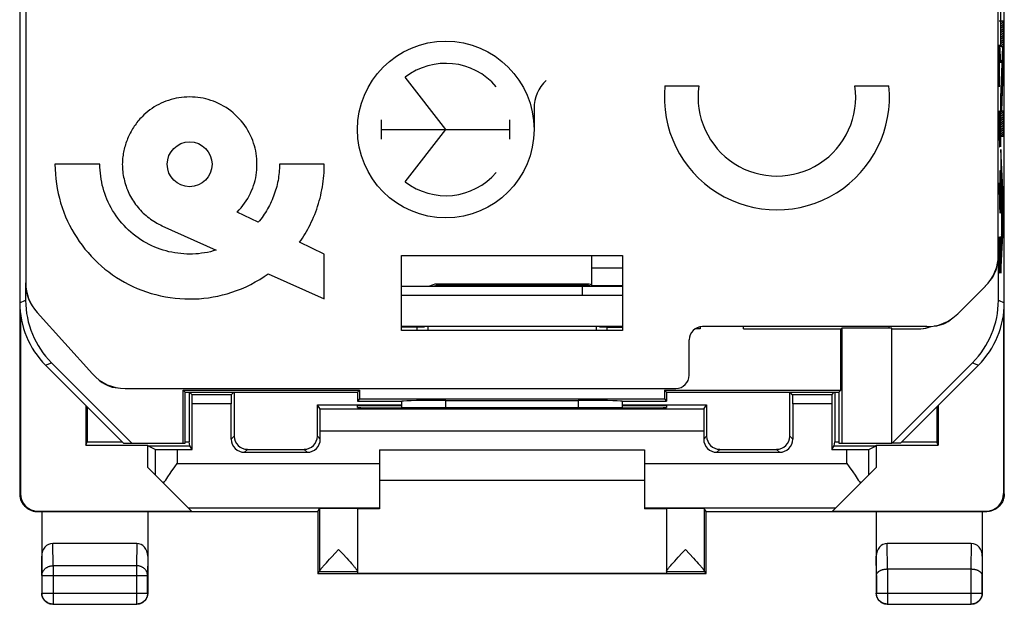
# Model space of a CAD drawing. Units: millimetres. Extents: x -11.4 to 10.9, y -24.4 to 24.6.
# Drawn here: x -11.4 to 10.9, y -24.4 to -11.1 of the extents above; entities that cross this region are included whole.
import ezdxf

# ---------------------------------------------------------------- set-up
doc = ezdxf.new("R2010")
doc.units = ezdxf.units.MM
doc.header["$LTSCALE"] = 19.36
doc.layers.get('0').update_dxf_attribs({"linetype": 'CONTINUOUS'})
for name, color, linetype in [('ASSI', 7, 'CONTINUOUS'), ('CURVE', 7, 'CONTINUOUS'), ('DRAFT', 7, 'CONTINUOUS'), ('IMPORT_IGES', 7, 'CONTINUOUS'), ('RACCORDO', 7, 'CONTINUOUS')]:
    doc.layers.add(name, color=color, linetype=linetype)

msp = doc.modelspace()

# ---------------------------------------------------------------- linework, layer by layer
at = {"color": 7, "linetype": 'CONTINUOUS'}
for p, q in [((-11.398, 17.806), (-11.398, -17.537)), ((10.902, -17.537), (10.902, 17.806)), ((-2.748, -16.466), (2.252, -16.466)), ((-2.748, -18.166), (-2.748, -16.466)), ((1.552, -16.466), (1.552, -17.156)), ((2.252, -16.466), (2.252, -18.166)), ((10.768, -17.482), (10.768, -16.457)), ((-11.263, -17.087), (-11.263, -17.482)), ((-2.748, -17.166), (2.252, -17.166)), ((1.452, -17.116), (-1.948, -17.116)), ((1.352, -17.366), (1.352, -17.166)), ((2.252, -17.156), (1.552, -17.156)), ((-2.748, -17.366), (2.252, -17.366)), ((-2.394, -18.092), (-2.748, -18.095)), ((2.252, -18.166), (-2.748, -18.166)), ((-2.348, -18.066), (-2.348, -18.092)), ((-2.248, -18.093), (-2.248, -18.066)), ((-2.237, -18.091), (-2.228, -18.066)), ((1.733, -18.066), (1.741, -18.091)), ((1.752, -18.066), (1.752, -18.093)), ((1.852, -18.066), (1.852, -18.092)), ((1.899, -18.092), (2.253, -18.095)), ((4.012, -18.126), (3.905, -18.126)), ((4.012, -18.079), (4.012, -18.126)), ((4.992, -18.126), (4.992, -18.079)), ((4.992, -18.126), (7.201, -18.126)), ((7.201, -18.126), (7.219, -18.117)), ((7.201, -19.517), (7.201, -18.126)), ((8.352, -18.117), (7.219, -18.117)), ((7.219, -18.117), (7.219, -20.716)), ((8.352, -20.716), (8.352, -18.117)), ((8.352, -18.126), (9.012, -18.126)), ((-10.812, -18.951), (-9.048, -20.716)), ((-10.677, -18.896), (-8.858, -20.716)), ((8.362, -20.716), (10.182, -18.896)), ((8.552, -20.716), (10.317, -18.951)), ((-7.696, -19.517), (-3.699, -19.517)), ((-7.648, -19.566), (-7.696, -19.517)), ((-7.696, -20.716), (-7.696, -19.517)), ((-7.648, -19.566), (-3.748, -19.566)), ((-7.648, -20.716), (-7.648, -19.566)), ((-6.539, -19.566), (-6.539, -20.557)), ((-3.748, -19.566), (-3.699, -19.517)), ((-3.748, -19.566), (-3.748, -19.766)), ((-3.699, -19.517), (-3.699, -19.717)), ((3.204, -19.517), (7.201, -19.517)), ((3.252, -19.566), (3.204, -19.517)), ((3.204, -19.517), (3.204, -19.717)), ((3.252, -19.566), (7.152, -19.566)), ((3.252, -19.566), (3.252, -19.766)), ((6.044, -20.557), (6.044, -19.566)), ((7.152, -19.566), (7.201, -19.517)), ((7.152, -19.566), (7.152, -20.716)), ((-6.606, -20.624), (-6.606, -19.823)), ((-3.699, -19.717), (-3.748, -19.766)), ((-3.748, -19.766), (-2.742, -19.766)), ((-3.699, -19.717), (3.204, -19.717)), ((-1.749, -19.75), (1.254, -19.75)), ((2.247, -19.766), (3.252, -19.766)), ((3.204, -19.717), (3.252, -19.766)), ((6.111, -19.823), (6.111, -20.624)), ((-4.656, -20.557), (-4.656, -19.853)), ((4.161, -19.853), (4.161, -20.557)), ((-4.589, -20.624), (-4.589, -20.449)), ((4.094, -20.449), (4.094, -20.624)), ((-9.048, -20.716), (-7.648, -20.716)), ((7.152, -20.716), (8.352, -20.716)), ((-6.306, -20.924), (-4.889, -20.924)), ((-6.239, -20.857), (-4.956, -20.857)), ((-3.248, -20.866), (2.752, -20.866)), ((4.394, -20.924), (5.811, -20.924)), ((4.461, -20.857), (5.744, -20.857)), ((2.752, -21.566), (-3.248, -21.566))]:
    msp.add_line(p, q, dxfattribs=at)
at = {"color": 250, "linetype": 'CONTINUOUS'}
for p, q in [((2.252, -16.756), (1.552, -16.756)), ((-1.948, -17.166), (-1.948, -17.116)), ((1.452, -17.147), (-1.948, -17.147)), ((1.452, -17.116), (1.452, -17.166)), ((1.484, -17.149), (1.452, -17.147)), ((1.515, -17.153), (1.484, -17.149)), ((-11.398, -17.537), (-11.263, -17.482)), ((10.768, -17.482), (10.902, -17.537)), ((-2.394, -18.166), (-2.394, -18.092)), ((1.899, -18.092), (1.899, -18.166)), ((-10.812, -18.951), (-10.677, -18.896)), ((10.182, -18.896), (10.317, -18.951)), ((-1.749, -19.918), (-1.749, -19.75)), ((1.254, -19.75), (1.253, -19.918)), ((-6.606, -20.624), (-6.539, -20.557)), ((-4.589, -20.624), (-4.656, -20.557)), ((4.094, -20.624), (4.161, -20.557)), ((6.111, -20.624), (6.044, -20.557)), ((-6.306, -20.924), (-6.239, -20.857)), ((-4.889, -20.924), (-4.956, -20.857)), ((4.394, -20.924), (4.461, -20.857)), ((5.811, -20.924), (5.744, -20.857))]:
    msp.add_line(p, q, dxfattribs=at)
for points in [[(-2.055, -17.166), (-2.04, -17.161), (-2.01, -17.153), (-1.979, -17.149), (-1.948, -17.147)], [(1.56, -17.166), (1.545, -17.161), (1.515, -17.153)]]:
    msp.add_lwpolyline(points, dxfattribs=at)
at = {"color": 7, "linetype": 'CONTINUOUS'}
for centre, start, end in [((-1.948, -17.416), 90, 123.4408), ((1.452, -17.416), 70.507, 90)]:
    msp.add_arc(centre, 0.3, start, end, dxfattribs=at)
for centre, major_axis, ratio, start_param, end_param in [((-9.397, -17.537), (1.848, 0.766), 0.999822, 2.748957, 3.534229), ((-9.263, -17.482), (-1.848, -0.766), 0.999822, -0.392636, 0.392636), ((8.768, -17.482), (-1.848, 0.766), 0.999822, 2.748957, 3.534229), ((8.902, -17.537), (1.848, -0.766), 0.999822, -0.392636, 0.392636), ((-2.04, -18.095), (0.5, 0), 0.008727, 1.9739, 2.356194), ((1.545, -18.095), (0.5, 0), 0.008727, 0.785398, 1.167693), ((9.012, -17.626), (0.354, -0.354), 0.999924, -0.78536, -0.329905), ((-2.248, 142.01), (0.5, 162.482), 0.000109, -3.234899, -3.224105), ((-1.75, -19.768), (1, 0), 0.01767, 1.570316, 3.018757), ((1.254, -19.768), (1, 0), 0.01767, 0.122836, 1.571277), ((1.752, 142.01), (-0.5, 162.482), 0.000109, 3.224097, 3.234899), ((-6.306, -20.624), (0.212, 0.212), 0.999966, -3.926974, -2.356211), ((-6.239, -20.557), (0.212, 0.212), 0.999966, 2.356211, 3.926974), ((-4.956, -20.557), (-0.212, 0.212), 0.999966, 2.356211, 3.926974), ((-4.889, -20.624), (0.212, -0.212), 0.999966, -0.785381, 0.785381), ((4.394, -20.624), (0.212, 0.212), 0.999966, 2.356211, 3.926974), ((4.461, -20.557), (0.212, 0.212), 0.999966, 2.356211, 3.926974), ((5.744, -20.557), (-0.212, 0.212), 0.999966, 2.356211, 3.926974), ((5.811, -20.624), (0.212, -0.212), 0.999966, -0.785381, 0.785381)]:
    msp.add_ellipse(centre, major_axis=major_axis, ratio=ratio, start_param=start_param, end_param=end_param, dxfattribs=at)
at = {"layer": 'ASSI', "color": 7, "linetype": 'CONTINUOUS'}
for p, q in [((-11.261, 17.356), (-11.261, -17.087)), ((10.765, -16.457), (10.765, -10.516)), ((-2.748, -16.466), (2.252, -16.466)), ((-2.748, -18.166), (-2.748, -16.466)), ((2.252, -16.466), (2.252, -18.166)), ((10.473, -17.164), (9.851, -17.786)), ((-9.751, -19.148), (-11.004, -17.756)), ((-2.748, -18.066), (2.252, -18.066)), ((2.252, -18.166), (-2.748, -18.166)), ((-2.152, -18.066), (-2.152, -18.166)), ((1.656, -18.066), (1.656, -18.166)), ((9.144, -18.079), (4.065, -18.079)), ((3.765, -19.179), (3.765, -18.379)), ((-9.008, -19.479), (3.466, -19.479)), ((-3.748, -22.2), (-3.748, -23.66)), ((3.252, -22.2), (3.252, -23.66)), ((-4.176, -23.122), (-4.08, -23.225)), ((3.68, -23.122), (3.775, -23.225)), ((-4.452, -23.424), (-4.418, -23.386)), ((-4.418, -23.386), (-4.38, -23.344)), ((-4.38, -23.344), (-4.338, -23.298)), ((-4.08, -23.225), (-3.991, -23.322)), ((-3.991, -23.322), (-3.951, -23.366)), ((-3.951, -23.366), (-3.915, -23.406)), ((-3.915, -23.406), (-3.883, -23.442)), ((3.403, -23.425), (3.437, -23.386)), ((3.437, -23.386), (3.476, -23.345)), ((3.476, -23.345), (3.517, -23.299)), ((3.775, -23.225), (3.864, -23.321)), ((3.864, -23.321), (3.904, -23.365)), ((3.904, -23.365), (3.94, -23.405)), ((3.94, -23.405), (3.972, -23.441)), ((-4.648, -23.666), (-4.604, -23.622)), ((-4.509, -23.488), (-4.482, -23.458)), ((-4.482, -23.458), (-4.452, -23.424)), ((3.346, -23.489), (3.373, -23.459)), ((3.373, -23.459), (3.403, -23.425)), ((4.152, -23.666), (4.109, -23.622))]:
    msp.add_line(p, q, dxfattribs=at)
at = {"layer": 'ASSI', "color": 250, "linetype": 'CONTINUOUS'}
for p, q in [((-4.604, -22.2), (-4.604, -23.617)), ((4.108, -22.2), (4.108, -23.617)), ((-4.604, -23.622), (-3.748, -23.622)), ((3.252, -23.622), (4.109, -23.622))]:
    msp.add_line(p, q, dxfattribs=at)
at = {"layer": 'ASSI', "color": 7, "linetype": 'CONTINUOUS'}
for points in [[(-4.338, -23.298), (-4.247, -23.2), (-4.176, -23.122)], [(3.517, -23.299), (3.608, -23.2), (3.68, -23.122)], [(-4.604, -23.617), (-4.603, -23.614), (-4.602, -23.61), (-4.6, -23.606), (-4.598, -23.601), (-4.595, -23.596), (-4.591, -23.59), (-4.586, -23.583), (-4.58, -23.576), (-4.574, -23.567), (-4.567, -23.558), (-4.56, -23.549), (-4.551, -23.538), (-4.542, -23.527), (-4.532, -23.515), (-4.521, -23.502), (-4.509, -23.488)], [(-3.883, -23.442), (-3.854, -23.474), (-3.842, -23.489), (-3.83, -23.503), (-3.819, -23.516), (-3.808, -23.528), (-3.799, -23.539), (-3.791, -23.55), (-3.783, -23.559), (-3.776, -23.568), (-3.77, -23.576), (-3.765, -23.584), (-3.76, -23.591), (-3.756, -23.597), (-3.753, -23.602), (-3.751, -23.607), (-3.749, -23.611), (-3.748, -23.614), (-3.748, -23.617)], [(3.252, -23.617), (3.253, -23.614), (3.254, -23.611), (3.255, -23.607), (3.258, -23.602), (3.261, -23.597), (3.265, -23.591), (3.269, -23.584), (3.275, -23.576), (3.281, -23.568), (3.288, -23.559), (3.296, -23.55), (3.304, -23.539), (3.313, -23.528), (3.323, -23.516), (3.334, -23.503), (3.346, -23.489)], [(3.972, -23.441), (4.001, -23.473), (4.014, -23.488), (4.026, -23.502), (4.037, -23.515), (4.047, -23.527), (4.056, -23.538), (4.064, -23.549), (4.072, -23.558), (4.079, -23.567), (4.085, -23.576), (4.091, -23.583), (4.095, -23.59), (4.099, -23.596), (4.103, -23.601), (4.105, -23.606), (4.107, -23.61), (4.108, -23.614), (4.108, -23.617)]]:
    msp.add_lwpolyline(points, dxfattribs=at)
for centre, start, end in [((10.042, -16.572), 319.702, 355.2989), ((-10.538, -17.193), 186.4755, 215.5106), ((9.258, -17.356), 274.702, 310.2989), ((-9.131, -18.756), 225.4159, 266.5714)]:
    msp.add_arc(centre, 0.71, start, end, dxfattribs=at)
for centre, major_axis, ratio, start_param, end_param in [((9.765, -16.457), (0.924, -0.383), 0.999955, -0.392683, 0.392683), ((-10.261, -17.087), (-0.934, -0.358), 0.999956, -0.366393, 0.366393), ((9.144, -17.079), (0.383, -0.924), 0.999955, -0.392683, 0.392683), ((4.066, -18.379), (0.212, -0.212), 0.999924, 2.356233, 3.926953), ((-9.008, -18.479), (-0.407, -0.914), 0.999954, -0.418974, 0.418974), ((3.465, -19.179), (-0.212, 0.212), 0.999924, 2.356233, 3.926953), ((-4.604, -23.122), (0, 0.5), 0.005818, -3.135775, -2.991996), ((4.109, -23.122), (0, 0.5), 0.005818, -3.29119, -3.14741)]:
    msp.add_ellipse(centre, major_axis=major_axis, ratio=ratio, start_param=start_param, end_param=end_param, dxfattribs=at)
at = {"layer": 'CURVE', "color": 250, "linetype": 'CONTINUOUS'}
for p, q in [((10.809, -10.616), (10.819, -11.159)), ((10.819, -11.159), (10.785, -11.159)), ((10.826, -11.158), (10.876, -11.158)), ((10.826, -11.741), (10.826, -11.158)), ((10.876, -11.158), (10.876, -12.082)), ((10.793, -11.701), (10.819, -12.109)), ((10.793, -12.651), (10.793, -11.701)), ((10.868, -11.741), (10.826, -11.741)), ((10.826, -12.893), (10.868, -11.741)), ((10.876, -12.082), (10.836, -13.194)), ((-1.748, -13.616), (-2.666, -12.433)), ((10.785, -12.335), (10.802, -12.335)), ((3.215, -12.63), (3.986, -12.63)), ((7.519, -12.63), (8.29, -12.63)), ((10.826, -13.777), (10.826, -12.893)), ((0.252, -13.14), (0.252, -13.616)), ((10.785, -13.194), (10.785, -13.737)), ((10.804, -13.194), (10.819, -13.194)), ((10.804, -13.737), (10.804, -13.194)), ((10.819, -13.194), (10.819, -14.009)), ((10.836, -13.194), (10.876, -13.194)), ((10.876, -13.194), (10.876, -13.777)), ((-3.201, -13.836), (-3.201, -13.395)), ((-0.294, -13.836), (-0.294, -13.395)), ((-3.201, -13.616), (-0.294, -13.616)), ((-2.666, -14.799), (-1.748, -13.616)), ((10.785, -13.737), (10.79, -14.009)), ((10.8, -14.009), (10.804, -13.737)), ((10.876, -13.777), (10.826, -13.777)), ((10.79, -14.009), (10.8, -14.009)), ((10.876, -15.119), (10.826, -14.07)), ((10.826, -14.07), (10.826, -14.665)), ((-9.581, -14.403), (-10.598, -14.403)), ((-4.498, -14.403), (-5.514, -14.403)), ((10.804, -14.551), (10.8, -14.823)), ((10.814, -14.551), (10.804, -14.551)), ((10.819, -14.823), (10.814, -14.551)), ((10.826, -14.665), (10.836, -14.882)), ((10.785, -14.823), (10.795, -15.366)), ((10.8, -14.823), (10.8, -15.411)), ((10.819, -15.23), (10.819, -14.823)), ((10.836, -14.882), (10.836, -16.03)), ((10.845, -15.042), (10.867, -15.472)), ((10.845, -15.874), (10.845, -15.042)), ((10.876, -15.858), (10.876, -15.119)), ((10.795, -15.366), (10.804, -15.501)), ((10.814, -15.501), (10.819, -15.23)), ((-5.994, -15.715), (-6.472, -15.485)), ((10.804, -15.501), (10.814, -15.501)), ((10.867, -15.472), (10.845, -15.874)), ((-8.175, -15.794), (-6.949, -16.347)), ((10.785, -16.044), (10.785, -16.587)), ((10.804, -16.044), (10.819, -16.044)), ((10.804, -16.587), (10.804, -16.044)), ((10.819, -16.044), (10.819, -16.859)), ((10.826, -16.866), (10.876, -15.858)), ((10.836, -16.03), (10.826, -16.239)), ((-4.498, -16.437), (-5.058, -16.166)), ((10.826, -16.239), (10.826, -16.866)), ((-4.498, -17.453), (-4.498, -16.437)), ((10.785, -16.587), (10.79, -16.859)), ((10.8, -16.859), (10.804, -16.587)), ((-5.767, -16.88), (-4.498, -17.453)), ((10.79, -16.859), (10.8, -16.859))]:
    msp.add_line(p, q, dxfattribs=at)
at = {"layer": 'CURVE', "color": 7, "linetype": 'CONTINUOUS'}
for p, q in [((10.826, -11.179), (10.847, -11.158)), ((10.826, -11.229), (10.876, -11.178)), ((10.826, -11.279), (10.876, -11.228)), ((10.826, -11.328), (10.876, -11.278)), ((10.826, -11.378), (10.876, -11.328)), ((10.826, -11.428), (10.876, -11.377)), ((10.826, -11.478), (10.876, -11.427)), ((10.826, -11.528), (10.876, -11.477)), ((10.826, -11.577), (10.876, -11.527)), ((10.826, -11.627), (10.876, -11.577)), ((10.826, -11.677), (10.876, -11.626)), ((10.826, -11.727), (10.876, -11.676)), ((10.862, -11.741), (10.876, -11.726)), ((10.866, -11.786), (10.876, -11.776)), ((10.857, -12.044), (10.876, -12.025)), ((10.859, -11.992), (10.876, -11.975)), ((10.861, -11.941), (10.876, -11.925)), ((10.863, -11.889), (10.876, -11.875)), ((10.864, -11.837), (10.876, -11.825)), ((10.849, -12.251), (10.871, -12.229)), ((10.851, -12.199), (10.873, -12.177)), ((10.853, -12.147), (10.875, -12.126)), ((10.855, -12.096), (10.876, -12.074)), ((10.84, -12.509), (10.862, -12.487)), ((10.842, -12.457), (10.863, -12.436)), ((10.844, -12.406), (10.865, -12.384)), ((10.845, -12.354), (10.867, -12.332)), ((10.847, -12.302), (10.869, -12.281)), ((10.832, -12.716), (10.854, -12.694)), ((10.834, -12.664), (10.856, -12.642)), ((10.836, -12.612), (10.858, -12.591)), ((10.838, -12.561), (10.86, -12.539)), ((10.826, -12.871), (10.849, -12.849)), ((10.826, -12.921), (10.847, -12.9)), ((10.828, -12.819), (10.85, -12.797)), ((10.83, -12.768), (10.852, -12.745)), ((10.826, -12.971), (10.845, -12.952)), ((10.826, -13.021), (10.843, -13.004)), ((10.826, -13.071), (10.841, -13.055)), ((10.826, -13.121), (10.839, -13.107)), ((10.826, -13.17), (10.837, -13.159)), ((10.826, -13.22), (10.851, -13.194)), ((10.826, -13.27), (10.876, -13.219)), ((10.826, -13.32), (10.876, -13.269)), ((10.826, -13.369), (10.876, -13.319)), ((10.826, -13.419), (10.876, -13.369)), ((10.826, -13.469), (10.876, -13.418)), ((10.826, -13.519), (10.876, -13.468)), ((10.826, -13.569), (10.876, -13.518)), ((10.826, -13.618), (10.876, -13.568)), ((10.826, -13.668), (10.876, -13.618)), ((10.826, -13.718), (10.876, -13.667)), ((10.826, -13.768), (10.876, -13.717)), ((10.866, -13.777), (10.876, -13.767)), ((10.826, -14.116), (10.828, -14.114)), ((10.826, -14.166), (10.83, -14.162)), ((10.826, -14.216), (10.832, -14.209)), ((10.826, -14.266), (10.835, -14.257)), ((10.826, -14.315), (10.837, -14.304)), ((10.826, -14.365), (10.839, -14.352)), ((10.826, -14.415), (10.841, -14.399)), ((10.826, -14.465), (10.844, -14.446)), ((10.826, -14.514), (10.846, -14.494)), ((10.826, -14.564), (10.848, -14.541)), ((10.826, -14.614), (10.851, -14.589)), ((10.826, -14.664), (10.853, -14.636)), ((10.828, -14.711), (10.855, -14.684)), ((10.83, -14.759), (10.858, -14.731)), ((10.833, -14.806), (10.86, -14.779)), ((10.835, -14.854), (10.862, -14.826)), ((10.836, -14.902), (10.864, -14.874)), ((10.836, -14.952), (10.867, -14.921)), ((10.836, -15.002), (10.869, -14.969)), ((10.836, -15.051), (10.871, -15.016)), ((10.836, -15.101), (10.845, -15.093)), ((10.836, -15.151), (10.845, -15.142)), ((10.847, -15.09), (10.874, -15.064)), ((10.85, -15.138), (10.876, -15.111)), ((10.852, -15.185), (10.876, -15.161)), ((10.836, -15.201), (10.845, -15.192)), ((10.836, -15.25), (10.845, -15.242)), ((10.836, -15.3), (10.845, -15.292)), ((10.836, -15.35), (10.845, -15.342)), ((10.854, -15.232), (10.876, -15.211)), ((10.857, -15.28), (10.876, -15.26)), ((10.859, -15.327), (10.876, -15.31)), ((10.862, -15.375), (10.876, -15.36)), ((10.836, -15.4), (10.845, -15.391)), ((10.836, -15.45), (10.845, -15.441)), ((10.836, -15.499), (10.845, -15.491)), ((10.836, -15.549), (10.845, -15.541)), ((10.836, -15.599), (10.845, -15.59)), ((10.858, -15.627), (10.876, -15.609)), ((10.861, -15.574), (10.876, -15.559)), ((10.864, -15.422), (10.876, -15.41)), ((10.864, -15.522), (10.876, -15.509)), ((10.866, -15.469), (10.876, -15.459)), ((10.836, -15.649), (10.845, -15.64)), ((10.836, -15.698), (10.845, -15.69)), ((10.836, -15.748), (10.845, -15.74)), ((10.836, -15.798), (10.845, -15.79)), ((10.847, -15.837), (10.876, -15.808)), ((10.85, -15.785), (10.876, -15.758)), ((10.852, -15.732), (10.876, -15.708)), ((10.855, -15.679), (10.876, -15.659)), ((10.835, -16.048), (10.868, -16.015)), ((10.836, -15.848), (10.845, -15.839)), ((10.836, -15.898), (10.876, -15.858)), ((10.836, -15.947), (10.874, -15.91)), ((10.836, -15.997), (10.871, -15.963)), ((10.826, -16.257), (10.858, -16.225)), ((10.826, -16.307), (10.855, -16.277)), ((10.827, -16.205), (10.86, -16.172)), ((10.83, -16.153), (10.863, -16.12)), ((10.833, -16.1), (10.866, -16.067)), ((10.826, -16.356), (10.853, -16.329)), ((10.826, -16.406), (10.85, -16.382)), ((10.826, -16.456), (10.847, -16.434)), ((10.826, -16.506), (10.845, -16.487)), ((10.826, -16.555), (10.842, -16.539)), ((10.826, -16.605), (10.839, -16.591)), ((10.826, -16.655), (10.837, -16.644)), ((10.826, -16.705), (10.834, -16.696)), ((10.826, -16.755), (10.831, -16.749)), ((10.826, -16.804), (10.829, -16.801)), ((10.826, -16.854), (10.826, -16.853))]:
    msp.add_line(p, q, dxfattribs=at)
at = {"layer": 'CURVE', "color": 250, "linetype": 'CONTINUOUS'}
for points in [[(-6.472, -15.485), (-6.427, -15.438), (-6.384, -15.388), (-6.343, -15.337), (-6.304, -15.285), (-6.267, -15.23), (-6.232, -15.174), (-6.2, -15.117), (-6.171, -15.058), (-6.144, -14.998), (-6.121, -14.942), (-6.101, -14.884), (-6.083, -14.826), (-6.067, -14.767), (-6.053, -14.707), (-6.042, -14.647), (-6.034, -14.586), (-6.028, -14.525), (-6.024, -14.464), (-6.023, -14.403), (-6.024, -14.342), (-6.027, -14.282), (-6.033, -14.221), (-6.042, -14.161), (-6.053, -14.101), (-6.066, -14.041), (-6.082, -13.982), (-6.1, -13.924), (-6.12, -13.866), (-6.142, -13.81), (-6.169, -13.75), (-6.198, -13.692), (-6.23, -13.635), (-6.264, -13.579), (-6.301, -13.525), (-6.34, -13.472), (-6.381, -13.421), (-6.424, -13.372), (-6.469, -13.325), (-6.516, -13.28), (-6.566, -13.237), (-6.616, -13.196), (-6.669, -13.157), (-6.723, -13.12), (-6.779, -13.086), (-6.836, -13.054), (-6.894, -13.025), (-6.954, -12.998), (-7.011, -12.976), (-7.068, -12.955), (-7.126, -12.937), (-7.185, -12.922), (-7.245, -12.909), (-7.305, -12.898), (-7.365, -12.889), (-7.426, -12.883), (-7.487, -12.88), (-7.548, -12.878), (-7.609, -12.88), (-7.669, -12.883), (-7.73, -12.89), (-7.79, -12.898), (-7.85, -12.909), (-7.91, -12.922), (-7.969, -12.938), (-8.027, -12.956), (-8.085, -12.976), (-8.141, -12.998), (-8.195, -13.022), (-8.248, -13.048), (-8.299, -13.075), (-8.35, -13.105), (-8.399, -13.137), (-8.447, -13.171), (-8.494, -13.206), (-8.54, -13.244), (-8.584, -13.284), (-8.626, -13.325)], [(-8.626, -13.325), (-8.65, -13.35), (-8.674, -13.376), (-8.697, -13.403), (-8.719, -13.43), (-8.741, -13.457), (-8.762, -13.485), (-8.783, -13.514), (-8.803, -13.543), (-8.822, -13.573), (-8.841, -13.603), (-8.859, -13.633), (-8.876, -13.664), (-8.893, -13.695), (-8.909, -13.727), (-8.924, -13.759), (-8.939, -13.791), (-8.953, -13.824), (-8.966, -13.857), (-8.979, -13.89), (-8.991, -13.924), (-9.002, -13.957), (-9.012, -13.991), (-9.021, -14.025), (-9.03, -14.059), (-9.038, -14.093), (-9.045, -14.128), (-9.052, -14.162), (-9.057, -14.196), (-9.062, -14.231), (-9.066, -14.266), (-9.069, -14.3), (-9.071, -14.335), (-9.072, -14.369), (-9.073, -14.403)], [(-10.598, -14.403), (-10.596, -14.514), (-10.589, -14.624), (-10.579, -14.734), (-10.565, -14.844), (-10.547, -14.953), (-10.525, -15.062), (-10.499, -15.17), (-10.47, -15.277), (-10.436, -15.383), (-10.398, -15.487), (-10.357, -15.591), (-10.314, -15.688), (-10.267, -15.785), (-10.217, -15.879), (-10.164, -15.972), (-10.107, -16.062), (-10.047, -16.151), (-9.984, -16.238), (-9.919, -16.322), (-9.85, -16.404), (-9.778, -16.483), (-9.704, -16.56), (-9.627, -16.634), (-9.548, -16.706), (-9.466, -16.775), (-9.382, -16.84), (-9.295, -16.903), (-9.207, -16.963), (-9.116, -17.02), (-9.023, -17.073), (-8.929, -17.124), (-8.833, -17.17), (-8.735, -17.214), (-8.632, -17.255), (-8.528, -17.292), (-8.422, -17.326), (-8.315, -17.355), (-8.207, -17.381), (-8.099, -17.403), (-7.989, -17.421), (-7.879, -17.435), (-7.769, -17.445), (-7.658, -17.451), (-7.548, -17.453), (-7.44, -17.452), (-7.333, -17.446), (-7.226, -17.437), (-7.119, -17.424), (-7.013, -17.407), (-6.907, -17.386), (-6.803, -17.362), (-6.699, -17.334), (-6.596, -17.302), (-6.486, -17.263), (-6.377, -17.221), (-6.27, -17.174), (-6.165, -17.123), (-6.062, -17.068), (-5.961, -17.009), (-5.863, -16.946), (-5.767, -16.88)], [(-6.949, -16.347), (-7.014, -16.366), (-7.079, -16.382), (-7.145, -16.397), (-7.211, -16.409), (-7.278, -16.419), (-7.345, -16.427), (-7.412, -16.432), (-7.48, -16.436), (-7.548, -16.437), (-7.615, -16.436), (-7.683, -16.432), (-7.75, -16.426), (-7.818, -16.419), (-7.885, -16.409), (-7.951, -16.396), (-8.017, -16.382), (-8.083, -16.365), (-8.148, -16.346), (-8.213, -16.325), (-8.276, -16.302), (-8.339, -16.277), (-8.404, -16.248), (-8.468, -16.217), (-8.531, -16.183), (-8.593, -16.148), (-8.654, -16.11), (-8.713, -16.07), (-8.77, -16.028), (-8.826, -15.984), (-8.881, -15.938), (-8.934, -15.891), (-8.985, -15.841), (-9.035, -15.79), (-9.083, -15.737), (-9.128, -15.682), (-9.172, -15.626), (-9.214, -15.569), (-9.254, -15.509), (-9.292, -15.449), (-9.327, -15.387), (-9.361, -15.324), (-9.392, -15.26), (-9.421, -15.195), (-9.446, -15.132), (-9.469, -15.068), (-9.49, -15.004), (-9.509, -14.938), (-9.526, -14.873), (-9.54, -14.806), (-9.553, -14.74), (-9.563, -14.673), (-9.571, -14.605), (-9.576, -14.538), (-9.58, -14.471), (-9.581, -14.403)], [(-9.073, -14.403), (-9.072, -14.445), (-9.07, -14.487), (-9.067, -14.529), (-9.063, -14.57), (-9.058, -14.612), (-9.051, -14.654), (-9.044, -14.695), (-9.035, -14.736), (-9.025, -14.777), (-9.014, -14.818), (-9.002, -14.859), (-8.989, -14.899), (-8.975, -14.939), (-8.959, -14.979), (-8.943, -15.018), (-8.925, -15.056), (-8.907, -15.094), (-8.887, -15.132), (-8.866, -15.169), (-8.845, -15.206), (-8.822, -15.241), (-8.798, -15.277), (-8.772, -15.312), (-8.746, -15.347), (-8.718, -15.381), (-8.69, -15.413), (-8.661, -15.445), (-8.631, -15.477), (-8.6, -15.507), (-8.568, -15.536), (-8.535, -15.565), (-8.502, -15.592), (-8.468, -15.619), (-8.433, -15.644), (-8.398, -15.669), (-8.362, -15.693), (-8.325, -15.715), (-8.288, -15.737), (-8.25, -15.757), (-8.212, -15.776), (-8.174, -15.794)], [(-5.514, -14.403), (-5.515, -14.449), (-5.516, -14.495), (-5.519, -14.541), (-5.522, -14.587), (-5.527, -14.633), (-5.533, -14.678), (-5.539, -14.724), (-5.547, -14.769), (-5.556, -14.814), (-5.566, -14.859), (-5.577, -14.904), (-5.589, -14.948), (-5.602, -14.992), (-5.616, -15.036), (-5.631, -15.08), (-5.647, -15.123), (-5.664, -15.166), (-5.681, -15.209), (-5.7, -15.251), (-5.72, -15.293), (-5.741, -15.334), (-5.762, -15.375), (-5.785, -15.415), (-5.808, -15.455), (-5.832, -15.494), (-5.857, -15.532), (-5.883, -15.57), (-5.909, -15.608), (-5.937, -15.644), (-5.965, -15.68), (-5.994, -15.715)], [(-5.058, -16.166), (-5.026, -16.119), (-4.994, -16.072), (-4.963, -16.023), (-4.933, -15.974), (-4.904, -15.925), (-4.875, -15.875), (-4.848, -15.824), (-4.822, -15.773), (-4.794, -15.715), (-4.767, -15.657), (-4.741, -15.598), (-4.716, -15.538), (-4.693, -15.478), (-4.671, -15.417), (-4.65, -15.356), (-4.631, -15.294), (-4.613, -15.232), (-4.596, -15.169), (-4.58, -15.106), (-4.566, -15.043), (-4.553, -14.98), (-4.542, -14.916), (-4.531, -14.852), (-4.523, -14.788), (-4.515, -14.724), (-4.509, -14.66), (-4.504, -14.596), (-4.5, -14.532), (-4.498, -14.467), (-4.498, -14.403)]]:
    msp.add_lwpolyline(points, dxfattribs=at)
for centre, radius in [((-1.748, -13.616), 2), ((-7.548, -14.403), 0.508)]:
    msp.add_circle(centre, radius, dxfattribs=at)
for centre, radius, start, end in [((-1.748, -13.616), 1.498, 40.3202, 127.82), ((1.133, -13.14), 0.881, 133.6301, 180), ((5.752, -12.885), 2.55, 174.2608, 5.7392), ((5.752, -12.885), 1.785, 171.7868, 8.2132), ((-1.748, -13.616), 1.498, 232.18, 319.6798)]:
    msp.add_arc(centre, radius, start, end, dxfattribs=at)
at = {"layer": 'DRAFT', "color": 7, "linetype": 'CONTINUOUS'}
for p, q in [((4.012, -18.126), (3.905, -18.126)), ((4.992, -18.126), (7.201, -18.126)), ((7.201, -18.126), (7.219, -18.117)), ((7.201, -19.517), (7.201, -18.126)), ((8.352, -18.117), (7.219, -18.117)), ((7.219, -18.117), (7.219, -20.716)), ((8.352, -20.716), (8.352, -18.117)), ((-7.696, -19.517), (-3.699, -19.517)), ((-7.648, -19.566), (-7.696, -19.517)), ((-7.696, -20.716), (-7.696, -19.517)), ((-7.648, -19.566), (-3.748, -19.566)), ((-7.648, -20.716), (-7.648, -19.566)), ((-7.556, -19.566), (-7.556, -20.687)), ((-3.748, -19.566), (-3.699, -19.517)), ((-3.748, -19.566), (-3.748, -19.766)), ((-3.699, -19.517), (-3.699, -19.717)), ((3.204, -19.517), (7.201, -19.517)), ((3.252, -19.566), (3.204, -19.517)), ((3.204, -19.517), (3.204, -19.717)), ((3.252, -19.566), (7.152, -19.566)), ((3.252, -19.566), (3.252, -19.766)), ((7.061, -19.566), (7.061, -20.687)), ((7.152, -19.566), (7.201, -19.517)), ((7.152, -19.566), (7.152, -20.716)), ((-3.699, -19.717), (-3.748, -19.766)), ((-3.699, -19.717), (3.204, -19.717)), ((3.204, -19.717), (3.252, -19.766)), ((-9.898, -19.866), (-9.898, -20.766)), ((-9.871, -19.892), (-9.871, -20.687)), ((-4.656, -19.853), (-2.747, -19.853)), ((-3.748, -19.866), (-2.747, -19.866)), ((-3.748, -19.91), (-3.748, -19.866)), ((-2.689, -19.919), (-2.748, -19.919)), ((2.252, -19.919), (2.194, -19.919)), ((2.252, -19.853), (4.161, -19.853)), ((2.252, -19.866), (3.252, -19.866)), ((3.252, -19.866), (3.252, -19.91)), ((9.376, -19.892), (9.376, -20.687)), ((9.402, -19.866), (9.402, -20.766)), ((-9.898, -20.766), (-9.871, -20.687)), ((-9.871, -20.687), (-9.076, -20.687)), ((-9.048, -20.716), (-7.648, -20.716)), ((-7.648, -20.687), (-7.556, -20.687)), ((-7.546, -20.776), (-7.556, -20.687)), ((7.051, -20.776), (7.061, -20.687)), ((7.061, -20.687), (7.152, -20.687)), ((7.152, -20.716), (8.352, -20.716)), ((8.552, -20.716), (8.362, -20.716)), ((8.581, -20.687), (9.376, -20.687)), ((9.402, -20.766), (9.376, -20.687)), ((-9.898, -20.766), (-8.498, -20.766)), ((-8.494, -20.776), (-8.498, -20.766)), ((-8.498, -21.266), (-8.498, -20.766)), ((-8.494, -20.776), (-7.546, -20.776)), ((-7.489, -20.862), (-7.546, -20.776)), ((6.994, -20.862), (7.051, -20.776)), ((7.051, -20.776), (7.999, -20.776)), ((7.999, -20.776), (8.002, -20.766)), ((8.002, -20.766), (9.402, -20.766)), ((8.002, -20.766), (8.002, -21.266)), ((-10.898, -22.266), (-4.648, -22.266)), ((-4.648, -22.266), (-4.604, -22.2)), ((-4.648, -22.266), (-4.648, -23.666)), ((-3.248, -22.204), (-3.748, -22.204)), ((3.252, -22.204), (2.752, -22.204)), ((4.152, -22.266), (4.108, -22.2)), ((4.152, -22.266), (10.402, -22.266)), ((4.152, -23.666), (4.152, -22.266)), ((-4.648, -23.666), (4.152, -23.666)), ((-3.748, -23.66), (3.252, -23.66))]:
    msp.add_line(p, q, dxfattribs=at)
for centre, major_axis, start_param, end_param in [((-2.748, -19.91), (1, 0), -3.141593, -1.570796), ((-0.248, -20.048), (15, 0), 1.407315, 1.734278), ((2.252, -19.91), (1, 0), -1.570796, 0), ((-4.176, -22.2), (0.428, 0), 0, 3.135775), ((3.68, -22.2), (0.428, 0), 0.005818, 3.141593)]:
    msp.add_ellipse(centre, major_axis=major_axis, ratio=0.008727, start_param=start_param, end_param=end_param, dxfattribs=at)
at = {"layer": 'IMPORT_IGES', "color": 7, "linetype": 'CONTINUOUS'}
msp.add_arc((9.252, -18.366), 1, 163.3197, 164.9581, dxfattribs=at)
at = {"layer": 'RACCORDO', "color": 7, "linetype": 'CONTINUOUS'}
for p, q in [((-11.398, 22.134), (-11.398, -21.866)), ((10.902, -21.866), (10.902, 22.134)), ((-11.261, 17.356), (-11.261, -17.087)), ((10.765, -16.457), (10.765, -10.516)), ((10.768, -17.482), (10.768, -16.457)), ((-11.263, -17.087), (-11.263, -17.482)), ((1.452, -17.116), (-1.948, -17.116)), ((10.473, -17.164), (9.851, -17.786)), ((-11.38, -17.8), (-11.38, -21.857)), ((-9.751, -19.148), (-11.004, -17.756)), ((10.885, -17.8), (10.885, -21.857)), ((-2.394, -18.092), (-2.748, -18.095)), ((-2.248, -18.093), (-2.248, -18.066)), ((-2.237, -18.091), (-2.228, -18.066)), ((-2.152, -18.066), (-2.152, -18.166)), ((1.656, -18.066), (1.656, -18.166)), ((1.733, -18.066), (1.741, -18.091)), ((1.752, -18.066), (1.752, -18.093)), ((1.899, -18.092), (2.252, -18.095)), ((9.144, -18.079), (4.065, -18.079)), ((8.352, -18.126), (9.012, -18.126)), ((3.765, -19.179), (3.765, -18.379)), ((-10.812, -18.951), (-9.048, -20.716)), ((-10.677, -18.896), (-8.858, -20.716)), ((8.362, -20.716), (10.182, -18.896)), ((8.552, -20.716), (10.317, -18.951)), ((-9.008, -19.479), (3.466, -19.479)), ((-7.491, -19.623), (-7.548, -19.566)), ((-6.605, -19.623), (-6.548, -19.566)), ((6.109, -19.623), (6.052, -19.566)), ((6.995, -19.623), (7.052, -19.566)), ((-7.489, -20.862), (-7.489, -19.823)), ((6.994, -19.823), (6.994, -20.862)), ((-4.592, -19.949), (-4.656, -19.853)), ((4.097, -19.949), (4.161, -19.853)), ((-8.332, -20.857), (-8.494, -20.776)), ((-7.832, -20.862), (-7.489, -20.862)), ((-3.248, -20.866), (-3.248, -22.204)), ((2.752, -20.866), (2.752, -22.204)), ((6.994, -20.862), (7.337, -20.862)), ((7.836, -20.857), (7.999, -20.776)), ((-7.885, -21.254), (-7.832, -21.178)), ((7.337, -21.178), (7.39, -21.254)), ((-8.498, -21.266), (-7.506, -22.257)), ((-7.964, -21.367), (-7.885, -21.254)), ((7.011, -22.257), (8.002, -21.266)), ((7.39, -21.254), (7.469, -21.367)), ((-10.998, -22.266), (-10.898, -22.266)), ((-10.98, -22.257), (-7.506, -22.257)), ((-10.898, -22.266), (-10.898, -24.116)), ((-8.498, -22.266), (-8.498, -24.116)), ((7.011, -22.257), (10.485, -22.257)), ((8.002, -22.266), (8.002, -24.116)), ((10.402, -22.266), (10.503, -22.266)), ((10.402, -22.266), (10.402, -24.116)), ((-8.747, -22.988), (-10.648, -22.988)), ((10.153, -22.988), (8.252, -22.988)), ((8.257, -23.566), (10.148, -23.566)), ((-10.648, -24.366), (-8.748, -24.366)), ((8.252, -24.366), (10.152, -24.366))]:
    msp.add_line(p, q, dxfattribs=at)
at = {"layer": 'RACCORDO', "color": 250, "linetype": 'CONTINUOUS'}
for p, q in [((-1.948, -17.166), (-1.948, -17.116)), ((1.452, -17.147), (-1.948, -17.147)), ((1.452, -17.116), (1.452, -17.166)), ((-11.398, -17.537), (-11.263, -17.482)), ((10.768, -17.482), (10.902, -17.537)), ((-2.394, -18.166), (-2.394, -18.092)), ((1.899, -18.092), (1.899, -18.166)), ((-10.812, -18.951), (-10.677, -18.896)), ((10.182, -18.896), (10.317, -18.951)), ((-6.605, -19.623), (-7.491, -19.623)), ((6.995, -19.623), (6.109, -19.623)), ((-6.606, -19.823), (-7.489, -19.823)), ((6.994, -19.823), (6.111, -19.823)), ((4.097, -19.949), (-4.592, -19.949)), ((4.094, -20.449), (-4.589, -20.449)), ((-8.332, -20.857), (-8.332, -21.432)), ((-7.832, -20.862), (-7.832, -21.178)), ((7.337, -21.178), (7.337, -20.862)), ((7.836, -21.432), (7.836, -20.857)), ((-7.832, -21.178), (-3.248, -21.178)), ((2.752, -21.178), (7.337, -21.178)), ((-11.398, -21.866), (-11.38, -21.857)), ((10.885, -21.857), (10.902, -21.866)), ((-10.998, -22.266), (-10.98, -22.257)), ((-7.585, -22.178), (-3.248, -22.178)), ((2.752, -22.178), (7.09, -22.178)), ((10.485, -22.257), (10.502, -22.266)), ((-10.643, -23.494), (-10.648, -22.988)), ((-8.747, -22.988), (-8.752, -23.494)), ((8.258, -23.566), (8.252, -22.988)), ((10.153, -22.988), (10.147, -23.566)), ((-10.893, -23.71), (-10.898, -23.276)), ((-8.498, -23.276), (-8.502, -23.71)), ((8.007, -23.71), (8.002, -23.276)), ((10.402, -23.276), (10.398, -23.71)), ((-8.752, -23.494), (-10.643, -23.494)), ((-10.643, -23.494), (-10.643, -24.361)), ((-8.752, -23.494), (-8.752, -24.361)), ((8.257, -23.566), (8.257, -24.361)), ((10.148, -23.566), (10.148, -24.361)), ((-10.893, -23.71), (-8.502, -23.71)), ((-10.893, -23.71), (-10.893, -24.111)), ((-8.502, -24.111), (-8.502, -23.71)), ((8.007, -23.71), (8.007, -24.111)), ((10.398, -24.111), (10.398, -23.71)), ((-10.893, -24.111), (-10.898, -24.116)), ((-10.893, -24.111), (-8.502, -24.111)), ((-8.502, -24.111), (-8.498, -24.116)), ((8.007, -24.111), (8.002, -24.116)), ((8.007, -24.111), (10.398, -24.111)), ((10.398, -24.111), (10.402, -24.116)), ((-10.643, -24.361), (-10.648, -24.366)), ((-10.643, -24.361), (-8.752, -24.361)), ((-8.752, -24.361), (-8.748, -24.366)), ((8.257, -24.361), (8.252, -24.366)), ((8.257, -24.361), (10.148, -24.361)), ((10.148, -24.361), (10.152, -24.366))]:
    msp.add_line(p, q, dxfattribs=at)
for points in [[(-2.055, -17.166), (-2.04, -17.161), (-2.01, -17.153), (-1.979, -17.149), (-1.948, -17.147)], [(1.515, -17.153), (1.484, -17.149), (1.452, -17.147)], [(1.56, -17.166), (1.545, -17.161), (1.515, -17.153)], [(-10.893, -23.71), (-10.893, -23.699), (-10.892, -23.688), (-10.89, -23.676), (-10.888, -23.665), (-10.885, -23.654), (-10.881, -23.643), (-10.876, -23.633), (-10.871, -23.622), (-10.866, -23.612), (-10.86, -23.602), (-10.853, -23.592), (-10.845, -23.583), (-10.837, -23.574), (-10.829, -23.565), (-10.82, -23.557), (-10.81, -23.549), (-10.8, -23.542), (-10.79, -23.535), (-10.779, -23.529), (-10.768, -23.523), (-10.757, -23.517), (-10.745, -23.512), (-10.733, -23.508), (-10.72, -23.504), (-10.708, -23.501), (-10.695, -23.498), (-10.682, -23.496), (-10.669, -23.495), (-10.656, -23.494), (-10.643, -23.494)], [(-8.502, -23.71), (-8.502, -23.699), (-8.503, -23.687), (-8.505, -23.676), (-8.508, -23.665), (-8.511, -23.654), (-8.514, -23.643), (-8.519, -23.633), (-8.524, -23.622), (-8.529, -23.612), (-8.536, -23.602), (-8.543, -23.592), (-8.55, -23.583), (-8.558, -23.574), (-8.566, -23.565), (-8.575, -23.557), (-8.585, -23.549), (-8.595, -23.542), (-8.605, -23.535), (-8.616, -23.529), (-8.627, -23.523), (-8.639, -23.517), (-8.65, -23.512), (-8.663, -23.508), (-8.675, -23.504), (-8.687, -23.501), (-8.7, -23.498), (-8.713, -23.496), (-8.726, -23.495), (-8.739, -23.494), (-8.752, -23.494)], [(-10.643, -24.361), (-10.656, -24.361), (-10.669, -24.36), (-10.682, -24.358), (-10.695, -24.356), (-10.708, -24.353), (-10.72, -24.349), (-10.733, -24.345), (-10.745, -24.34), (-10.757, -24.334), (-10.768, -24.328), (-10.779, -24.321), (-10.79, -24.314), (-10.801, -24.306), (-10.81, -24.297), (-10.82, -24.288), (-10.829, -24.279), (-10.837, -24.269), (-10.845, -24.258), (-10.853, -24.248), (-10.86, -24.236), (-10.866, -24.225), (-10.872, -24.213), (-10.877, -24.201), (-10.881, -24.189), (-10.885, -24.176), (-10.888, -24.163), (-10.89, -24.15), (-10.892, -24.138), (-10.893, -24.124), (-10.893, -24.111)], [(-8.502, -24.111), (-8.502, -24.124), (-8.503, -24.138), (-8.505, -24.15), (-8.507, -24.163), (-8.51, -24.176), (-8.514, -24.189), (-8.519, -24.201), (-8.524, -24.213), (-8.529, -24.225), (-8.535, -24.236), (-8.542, -24.248), (-8.55, -24.258), (-8.558, -24.269), (-8.566, -24.279), (-8.575, -24.288), (-8.585, -24.297), (-8.595, -24.306), (-8.605, -24.314), (-8.616, -24.321), (-8.627, -24.328), (-8.639, -24.334), (-8.65, -24.34), (-8.662, -24.345), (-8.675, -24.349), (-8.687, -24.353), (-8.7, -24.356), (-8.713, -24.358), (-8.726, -24.36), (-8.739, -24.361), (-8.752, -24.361)], [(8.257, -24.361), (8.244, -24.361), (8.231, -24.36), (8.218, -24.358), (8.205, -24.356), (8.192, -24.353), (8.18, -24.349), (8.167, -24.345), (8.155, -24.34), (8.143, -24.334), (8.132, -24.328), (8.121, -24.321), (8.11, -24.314), (8.099, -24.306), (8.089, -24.297), (8.08, -24.288), (8.071, -24.279), (8.062, -24.269), (8.055, -24.258), (8.047, -24.248), (8.04, -24.236), (8.034, -24.225), (8.028, -24.213), (8.023, -24.201), (8.019, -24.189), (8.015, -24.176), (8.012, -24.163), (8.01, -24.15), (8.008, -24.138), (8.007, -24.124), (8.007, -24.111)], [(10.398, -24.111), (10.398, -24.124), (10.397, -24.137), (10.395, -24.15), (10.393, -24.163), (10.39, -24.176), (10.386, -24.189), (10.381, -24.201), (10.376, -24.213), (10.371, -24.225), (10.365, -24.236), (10.358, -24.247), (10.35, -24.258), (10.342, -24.269), (10.334, -24.279), (10.325, -24.288), (10.315, -24.297), (10.305, -24.306), (10.295, -24.314), (10.284, -24.321), (10.273, -24.328), (10.262, -24.334), (10.25, -24.34), (10.238, -24.345), (10.225, -24.349), (10.213, -24.353), (10.2, -24.356), (10.187, -24.358), (10.174, -24.36), (10.161, -24.361), (10.148, -24.361)]]:
    msp.add_lwpolyline(points, dxfattribs=at)
at = {"layer": 'RACCORDO', "color": 7, "linetype": 'CONTINUOUS'}
for points in [[(-8.042, -21.479), (-7.99, -21.404), (-7.964, -21.367)], [(7.469, -21.367), (7.521, -21.442), (7.546, -21.479), (7.571, -21.516), (7.596, -21.552), (7.62, -21.589), (7.643, -21.625)], [(-8.138, -21.625), (-8.115, -21.589), (-8.091, -21.552), (-8.067, -21.516), (-8.042, -21.479)], [(-11.398, -21.866), (-11.397, -21.885), (-11.396, -21.904), (-11.394, -21.923), (-11.39, -21.941), (-11.386, -21.96), (-11.381, -21.978), (-11.376, -21.996), (-11.369, -22.014), (-11.362, -22.032), (-11.353, -22.049), (-11.344, -22.066), (-11.334, -22.082), (-11.323, -22.098), (-11.312, -22.113), (-11.3, -22.128), (-11.287, -22.142), (-11.274, -22.155), (-11.26, -22.168), (-11.245, -22.18), (-11.23, -22.192), (-11.214, -22.202), (-11.198, -22.212), (-11.181, -22.221), (-11.164, -22.23), (-11.146, -22.237), (-11.128, -22.244), (-11.11, -22.25), (-11.092, -22.254), (-11.073, -22.259), (-11.055, -22.262), (-11.036, -22.264), (-11.017, -22.265), (-10.998, -22.266)], [(10.902, -21.866), (10.902, -21.885), (10.901, -21.904), (10.898, -21.922), (10.895, -21.941), (10.891, -21.96), (10.886, -21.978), (10.88, -21.996), (10.874, -22.014), (10.866, -22.032), (10.858, -22.049), (10.849, -22.066), (10.839, -22.082), (10.828, -22.098), (10.817, -22.113), (10.805, -22.128), (10.792, -22.142), (10.778, -22.155), (10.764, -22.168), (10.75, -22.18), (10.734, -22.192), (10.719, -22.202), (10.702, -22.212), (10.686, -22.221), (10.668, -22.23), (10.651, -22.237), (10.633, -22.244), (10.615, -22.25), (10.597, -22.254), (10.578, -22.259), (10.559, -22.262), (10.541, -22.264), (10.522, -22.265), (10.503, -22.266)], [(8.007, -23.71), (8.007, -23.704), (8.008, -23.698), (8.009, -23.691), (8.011, -23.685), (8.013, -23.679), (8.016, -23.673), (8.019, -23.666), (8.023, -23.66), (8.027, -23.654), (8.032, -23.648), (8.037, -23.642), (8.042, -23.637), (8.049, -23.631), (8.055, -23.625), (8.062, -23.62), (8.07, -23.615), (8.078, -23.61), (8.086, -23.605), (8.095, -23.6), (8.105, -23.596), (8.114, -23.592), (8.125, -23.588), (8.135, -23.584), (8.146, -23.581), (8.157, -23.578), (8.169, -23.575), (8.181, -23.573), (8.193, -23.571), (8.205, -23.569), (8.218, -23.568), (8.231, -23.567), (8.244, -23.566), (8.258, -23.566)], [(10.148, -23.566), (10.161, -23.566), (10.174, -23.567), (10.187, -23.568), (10.199, -23.569), (10.212, -23.571), (10.224, -23.573), (10.236, -23.575), (10.248, -23.578), (10.259, -23.581), (10.27, -23.584), (10.28, -23.588), (10.29, -23.592), (10.3, -23.596), (10.31, -23.6), (10.318, -23.605), (10.327, -23.61), (10.335, -23.615), (10.343, -23.62), (10.35, -23.625), (10.356, -23.631), (10.362, -23.637), (10.368, -23.642), (10.373, -23.648), (10.378, -23.654), (10.382, -23.66), (10.386, -23.666), (10.389, -23.672), (10.392, -23.679), (10.394, -23.685), (10.396, -23.691), (10.397, -23.698), (10.398, -23.704), (10.398, -23.71)], [(-10.648, -24.366), (-10.659, -24.365), (-10.671, -24.365), (-10.683, -24.363), (-10.695, -24.361), (-10.707, -24.359), (-10.718, -24.356), (-10.729, -24.352), (-10.741, -24.348), (-10.751, -24.343), (-10.762, -24.338), (-10.773, -24.332), (-10.783, -24.326), (-10.793, -24.319), (-10.802, -24.312), (-10.811, -24.305), (-10.82, -24.297), (-10.829, -24.288), (-10.837, -24.279), (-10.844, -24.27), (-10.851, -24.261), (-10.858, -24.251), (-10.864, -24.241), (-10.87, -24.23), (-10.875, -24.22), (-10.88, -24.209), (-10.884, -24.198), (-10.887, -24.186), (-10.891, -24.175), (-10.893, -24.163), (-10.895, -24.151), (-10.896, -24.14), (-10.897, -24.128), (-10.898, -24.116)], [(-8.498, -24.116), (-8.498, -24.128), (-8.499, -24.14), (-8.5, -24.151), (-8.502, -24.163), (-8.505, -24.175), (-8.508, -24.186), (-8.511, -24.198), (-8.516, -24.209), (-8.52, -24.22), (-8.525, -24.23), (-8.531, -24.241), (-8.537, -24.251), (-8.544, -24.261), (-8.551, -24.27), (-8.559, -24.279), (-8.567, -24.288), (-8.575, -24.297), (-8.584, -24.305), (-8.593, -24.312), (-8.603, -24.319), (-8.612, -24.326), (-8.623, -24.332), (-8.633, -24.338), (-8.644, -24.343), (-8.655, -24.348), (-8.666, -24.352), (-8.677, -24.356), (-8.689, -24.359), (-8.7, -24.361), (-8.712, -24.363), (-8.724, -24.365), (-8.736, -24.365), (-8.748, -24.366)], [(8.252, -24.366), (8.241, -24.365), (8.229, -24.365), (8.217, -24.363), (8.205, -24.361), (8.193, -24.359), (8.182, -24.356), (8.171, -24.352), (8.159, -24.348), (8.149, -24.343), (8.138, -24.338), (8.127, -24.332), (8.117, -24.326), (8.107, -24.319), (8.098, -24.312), (8.089, -24.305), (8.08, -24.297), (8.071, -24.288), (8.063, -24.279), (8.056, -24.27), (8.049, -24.261), (8.042, -24.251), (8.036, -24.241), (8.03, -24.23), (8.025, -24.22), (8.02, -24.209), (8.016, -24.198), (8.013, -24.186), (8.009, -24.175), (8.007, -24.163), (8.005, -24.151), (8.004, -24.14), (8.003, -24.128), (8.002, -24.116)], [(10.402, -24.116), (10.402, -24.128), (10.401, -24.14), (10.4, -24.151), (10.398, -24.163), (10.395, -24.175), (10.392, -24.186), (10.389, -24.198), (10.384, -24.209), (10.38, -24.22), (10.375, -24.23), (10.369, -24.241), (10.363, -24.251), (10.356, -24.261), (10.349, -24.27), (10.341, -24.279), (10.333, -24.288), (10.325, -24.297), (10.316, -24.305), (10.307, -24.312), (10.297, -24.319), (10.288, -24.326), (10.277, -24.332), (10.267, -24.338), (10.256, -24.343), (10.245, -24.348), (10.234, -24.352), (10.223, -24.356), (10.211, -24.359), (10.2, -24.361), (10.188, -24.363), (10.176, -24.365), (10.164, -24.365), (10.152, -24.366)]]:
    msp.add_lwpolyline(points, dxfattribs=at)
for centre, start, end in [((-1.948, -17.416), 90, 123.4408), ((1.452, -17.416), 70.507, 90)]:
    msp.add_arc(centre, 0.3, start, end, dxfattribs=at)
for centre, major_axis, ratio, start_param, end_param in [((9.765, -16.457), (0.924, -0.383), 0.999955, -0.392683, 0.392683), ((-10.261, -17.087), (-0.934, -0.358), 0.999956, -0.366393, 0.366393), ((-9.397, -17.537), (1.848, 0.766), 0.999822, 2.748957, 3.534229), ((-9.263, -17.482), (-1.848, -0.766), 0.999822, -0.392636, 0.392636), ((8.768, -17.482), (-1.848, 0.766), 0.999822, 2.748957, 3.534229), ((8.902, -17.537), (1.848, -0.766), 0.999822, -0.392636, 0.392636), ((9.144, -17.079), (0.383, -0.924), 0.999955, -0.392683, 0.392683), ((-2.04, -18.095), (0.5, 0), 0.008727, 1.9739, 2.356194), ((1.545, -18.095), (0.5, 0), 0.008727, 0.785398, 1.167693), ((4.066, -18.379), (0.212, -0.212), 0.999924, 2.356233, 3.926953), ((9.012, -17.626), (0.354, -0.354), 0.999924, -0.78536, -0.349702), ((-9.008, -18.479), (-0.407, -0.914), 0.999954, -0.418974, 0.418974), ((3.465, -19.179), (-0.212, 0.212), 0.999924, 2.356233, 3.926953), ((-7.491, -19.823), (0, 0.2), 0.005818, -1.570796, -0.005818), ((-6.605, -19.823), (0, 0.2), 0.005818, 0.005818, 1.570796), ((6.109, -19.823), (0, 0.2), 0.005818, -1.570796, -0.005818), ((6.995, -19.823), (0, 0.2), 0.005818, 0.005818, 1.570796), ((-4.592, -20.449), (0, 0.5), 0.005818, -1.570796, -0.008727), ((4.097, -20.449), (0, 0.5), 0.005818, 0.008727, 1.570796), ((-7.832, -20.857), (0.5, 0), 0.008727, -3.124139, -1.570796), ((7.337, -20.857), (0.5, 0), 0.008727, -1.570796, -0.017453), ((-10.98, -21.857), (0.358, 0.179), 0.99981, 2.678052, 4.248696), ((10.485, -21.857), (0.358, -0.179), 0.99981, -1.107103, 0.463541), ((-10.648, -23.277), (-0.003, 0.289), 0.866014, -0.008726, 1.559161), ((-8.748, -23.277), (0.003, 0.289), 0.866014, -1.559161, 0.008726), ((8.252, -23.277), (-0.003, 0.289), 0.866014, -0.008726, 1.559161), ((10.152, -23.277), (0.003, 0.289), 0.866014, -1.559161, 0.008726)]:
    msp.add_ellipse(centre, major_axis=major_axis, ratio=ratio, start_param=start_param, end_param=end_param, dxfattribs=at)

doc.saveas('drawing.dxf')
